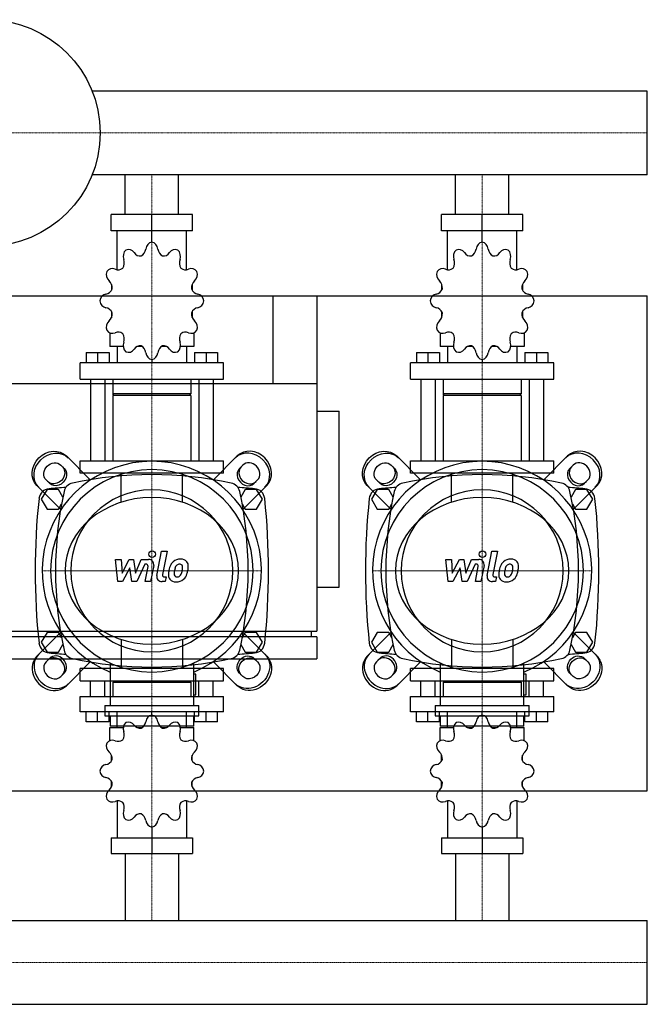
# Model space of a CAD drawing. Extents: x -20 to 900, y -419 to 476.
# Drawn here: x 330 to 900, y -419 to 476 of the extents above; entities that cross this region are included whole.
import ezdxf

# ---------------------------------------------------------------- set-up
doc = ezdxf.new("R2010")
doc.units = 0
doc.linetypes.add('DASHDOT', pattern=[1, 0.5, -0.25, 0, -0.25])
doc.layers.get('0').update_dxf_attribs({"color": 124})
doc.layers.add('CP_AXIS', color=143, linetype='DASHDOT', lineweight=18)
doc.layers.add('CP_DETAL', color=33, linetype='Continuous')

msp = doc.modelspace()

# ---------------------------------------------------------------- linework, layer by layer
for p, q in [((900, 411.05), (395.71, 411.05)), ((900, 334.95), (900, 411.05)), ((900, 334.95), (900, 411.05)), ((900, 411.05), (900, 411.05)), ((900, 334.95), (395.71, 334.95)), ((425.85, 299), (425.85, 334.95)), ((474.15, 299), (474.15, 334.95)), ((725.85, 299), (725.85, 334.95)), ((774.15, 299), (774.15, 334.95)), ((900, 334.95), (900, 334.95)), ((486.96, 299), (413.04, 299)), ((413.04, 284.17), (413.04, 299)), ((450, 273.78), (450, 299)), ((486.96, 284.17), (486.96, 299)), ((786.96, 299), (713.04, 299)), ((713.04, 284.17), (713.04, 299)), ((750, 273.78), (750, 299)), ((786.96, 284.17), (786.96, 299)), ((486.96, 284.17), (413.04, 284.17)), ((418.48, 248.74), (418.48, 284.17)), ((481.52, 248.74), (481.52, 284.17)), ((786.96, 284.17), (713.04, 284.17)), ((718.48, 248.74), (718.48, 284.17)), ((781.52, 248.74), (781.52, 284.17)), ((450, 273.78), (450, 276.75)), ((750, 273.78), (750, 276.75)), ((413.35, 235.37), (413.23, 235.21)), ((413.4, 235.21), (413.23, 235.21)), ((413.23, 235.21), (413.23, 230.02)), ((486.77, 235.21), (486.6, 235.21)), ((486.65, 235.37), (486.77, 235.21)), ((486.77, 235.21), (486.77, 230.02)), ((713.35, 235.37), (713.23, 235.21)), ((713.4, 235.21), (713.23, 235.21)), ((713.23, 235.21), (713.23, 230.02)), ((786.77, 235.21), (786.6, 235.21)), ((786.65, 235.37), (786.77, 235.21)), ((786.77, 235.21), (786.77, 230.02)), ((0, 225), (900, 225)), ((560, 225), (560, 145)), ((560, 225), (600, 225)), ((600, 225), (600, -80)), ((900, -225), (900, 225)), ((413.23, 210.73), (413.23, 205.1)), ((486.77, 210.73), (486.77, 205.1)), ((713.23, 210.73), (713.23, 205.1)), ((786.77, 210.73), (786.77, 205.1)), ((413.23, 205.54), (413.4, 205.54)), ((413.35, 205.38), (413.23, 205.54)), ((486.6, 205.54), (486.77, 205.54)), ((486.65, 205.38), (486.77, 205.54)), ((713.23, 205.54), (713.4, 205.54)), ((713.35, 205.38), (713.23, 205.54)), ((786.6, 205.54), (786.77, 205.54)), ((786.65, 205.38), (786.77, 205.54)), ((411.92, 191.37), (411.92, 178.84)), ((488.08, 191.37), (488.08, 178.84)), ((711.92, 191.37), (711.92, 178.84)), ((788.08, 191.37), (788.08, 178.84)), ((390.25, 173.5), (411.26, 173.5)), ((390.25, 173.5), (390.25, 164.01)), ((400.76, 173.5), (400.76, 164.01)), ((411.26, 173.5), (411.26, 164.01)), ((423.99, 178.84), (411.92, 178.84)), ((418.48, 178.84), (418.48, 164.01)), ((441.46, 178.84), (436.47, 178.84)), ((463.53, 178.84), (458.54, 178.84)), ((488.08, 178.84), (476.01, 178.84)), ((481.52, 178.84), (481.52, 164.01)), ((488.74, 173.5), (488.74, 164.01)), ((488.74, 173.5), (509.75, 173.5)), ((499.24, 173.5), (499.24, 164.01)), ((509.75, 173.5), (509.75, 164.01)), ((690.25, 173.5), (711.26, 173.5)), ((690.25, 173.5), (690.25, 164.01)), ((700.76, 173.5), (700.76, 164.01)), ((711.26, 173.5), (711.26, 164.01)), ((723.99, 178.84), (711.92, 178.84)), ((718.48, 178.84), (718.48, 164.01)), ((741.46, 178.84), (736.47, 178.84)), ((763.53, 178.84), (758.54, 178.84)), ((788.08, 178.84), (776.01, 178.84)), ((781.52, 178.84), (781.52, 164.01)), ((788.74, 173.5), (788.74, 164.01)), ((788.74, 173.5), (809.75, 173.5)), ((799.24, 173.5), (799.24, 164.01)), ((809.75, 173.5), (809.75, 164.01)), ((515, 164.01), (385, 164.01)), ((385, 149.17), (385, 164.01)), ((450, 166.97), (450, 164.01)), ((515, 149.17), (515, 164.01)), ((815, 164.01), (685, 164.01)), ((685, 149.17), (685, 164.01)), ((750, 166.97), (750, 164.01)), ((815, 149.17), (815, 164.01)), ((600, 145), (0, 145)), ((385, 149.17), (515, 149.17)), ((394.19, 149.17), (394.19, 75)), ((407.32, 149.17), (407.32, 75)), ((414.55, 149.17), (414.55, 135.82)), ((485.45, 149.17), (485.45, 135.82)), ((492.68, 149.17), (492.68, 75)), ((505.81, 149.17), (505.81, 75)), ((685, 149.17), (815, 149.17)), ((694.19, 149.17), (694.19, 75)), ((707.32, 149.17), (707.32, 75)), ((714.55, 149.17), (714.55, 135.82)), ((785.45, 149.17), (785.45, 135.82)), ((792.68, 149.17), (792.68, 75)), ((805.81, 149.17), (805.81, 75)), ((485.45, 135.82), (414.55, 135.82)), ((415.86, 134.34), (414.55, 135.82)), ((485.45, 134.34), (414.55, 134.34)), ((414.55, 134.34), (414.55, 75)), ((484.14, 134.34), (485.45, 135.82)), ((485.45, 134.34), (485.45, 75)), ((785.45, 135.82), (714.55, 135.82)), ((715.86, 134.34), (714.55, 135.82)), ((785.45, 134.34), (714.55, 134.34)), ((714.55, 134.34), (714.55, 75)), ((784.14, 134.34), (785.45, 135.82)), ((785.45, 134.34), (785.45, 75)), ((600, 120), (620, 120)), ((620, -40), (620, 120)), ((394.28, 57.54), (372.42, 79.41)), ((385, 75), (515, 75)), ((385, 63.89), (385, 75)), ((505.72, 57.54), (527.58, 79.41)), ((515, 63.89), (515, 75)), ((694.28, 57.54), (672.42, 79.41)), ((685, 75), (815, 75)), ((685, 63.89), (685, 75)), ((805.72, 57.54), (827.58, 79.41)), ((815, 63.89), (815, 75)), ((367.39, 71.03), (370.44, 67.97)), ((515, 63.89), (385, 63.89)), ((532.61, 71.03), (529.56, 67.97)), ((667.39, 71.03), (670.44, 67.97)), ((815, 63.89), (685, 63.89)), ((832.61, 71.03), (829.56, 67.97)), ((357.03, 54.56), (353.97, 57.61)), ((542.97, 54.56), (546.03, 57.61)), ((657.03, 54.56), (653.97, 57.61)), ((842.97, 54.56), (846.03, 57.61)), ((345.59, 52.58), (367.46, 30.72)), ((354.8, 49), (349.61, 40)), ((365.2, 49), (354.8, 49)), ((369.18, 42.1), (365.2, 49)), ((534.8, 49), (530.82, 42.1)), ((554.41, 52.58), (532.54, 30.72)), ((545.2, 49), (534.8, 49)), ((550.39, 40), (545.2, 49)), ((645.59, 52.58), (667.46, 30.72)), ((654.8, 49), (649.61, 40)), ((665.2, 49), (654.8, 49)), ((669.18, 42.1), (665.2, 49)), ((834.8, 49), (830.82, 42.1)), ((854.41, 52.58), (832.54, 30.72)), ((845.2, 49), (834.8, 49)), ((850.39, 40), (845.2, 49)), ((349.61, 40), (354.8, 31)), ((365.2, 31), (367.98, 35.82)), ((532.02, 35.82), (534.8, 31)), ((545.2, 31), (550.39, 40)), ((649.61, 40), (654.8, 31)), ((665.2, 31), (667.98, 35.82)), ((832.02, 35.82), (834.8, 31)), ((845.2, 31), (850.39, 40)), ((354.8, 31), (365.2, 31)), ((534.8, 31), (545.2, 31)), ((654.8, 31), (665.2, 31)), ((834.8, 31), (845.2, 31)), ((600, -40), (620, -40)), ((0, -80), (600, -80)), ((595, -85), (595, -80)), ((600, -85), (0, -85)), ((345.59, -102.58), (367.46, -80.72)), ((354.8, -81), (349.61, -90)), ((365.2, -81), (354.8, -81)), ((367.98, -85.82), (365.2, -81)), ((534.8, -81), (532.02, -85.82)), ((554.41, -102.58), (532.54, -80.72)), ((545.2, -81), (534.8, -81)), ((550.39, -90), (545.2, -81)), ((600, -85), (600, -105)), ((645.59, -102.58), (667.46, -80.72)), ((654.8, -81), (649.61, -90)), ((665.2, -81), (654.8, -81)), ((667.98, -85.82), (665.2, -81)), ((834.8, -81), (832.02, -85.82)), ((854.41, -102.58), (832.54, -80.72)), ((845.2, -81), (834.8, -81)), ((850.39, -90), (845.2, -81)), ((349.61, -90), (354.8, -99)), ((365.2, -99), (369.18, -92.1)), ((530.82, -92.1), (534.8, -99)), ((545.2, -99), (550.39, -90)), ((649.61, -90), (654.8, -99)), ((665.2, -99), (669.18, -92.1)), ((830.82, -92.1), (834.8, -99)), ((845.2, -99), (850.39, -90)), ((0, -105), (600, -105)), ((357.03, -104.56), (353.97, -107.61)), ((354.8, -99), (365.2, -99)), ((534.8, -99), (545.2, -99)), ((542.97, -104.56), (546.03, -107.61)), ((657.03, -104.56), (653.97, -107.61)), ((654.8, -99), (665.2, -99)), ((834.8, -99), (845.2, -99)), ((842.97, -104.56), (846.03, -107.61)), ((394.28, -107.54), (372.42, -129.41)), ((515, -113.89), (385, -113.89)), ((385, -125), (385, -113.89)), ((412.01, -108.79), (412.01, -147.35)), ((487.99, -147.35), (487.99, -108.79)), ((505.72, -107.54), (527.58, -129.41)), ((515, -125), (515, -113.89)), ((694.28, -107.54), (672.42, -129.41)), ((815, -113.89), (685, -113.89)), ((685, -125), (685, -113.89)), ((712.01, -108.79), (712.01, -147.35)), ((787.99, -147.35), (787.99, -108.79)), ((805.72, -107.54), (827.58, -129.41)), ((815, -125), (815, -113.89)), ((367.39, -121.03), (370.44, -117.97)), ((385, -125), (515, -125)), ((394.19, -139.14), (394.19, -125)), ((407.32, -139.14), (407.32, -125)), ((415.86, -125), (414.55, -126.41)), ((415.86, -125), (484.14, -125)), ((484.14, -125), (485.45, -126.41)), ((489.88, -118.9), (487.99, -118.9)), ((489.88, -137.87), (489.88, -118.9)), ((492.68, -139.14), (492.68, -125)), ((505.81, -139.14), (505.81, -125)), ((532.61, -121.03), (529.56, -117.97)), ((667.39, -121.03), (670.44, -117.97)), ((685, -125), (815, -125)), ((694.19, -139.14), (694.19, -125)), ((707.32, -139.14), (707.32, -125)), ((715.86, -125), (714.55, -126.41)), ((715.86, -125), (784.14, -125)), ((784.14, -125), (785.45, -126.41)), ((789.88, -118.9), (787.99, -118.9)), ((789.88, -137.87), (789.88, -118.9)), ((792.68, -139.14), (792.68, -125)), ((805.81, -139.14), (805.81, -125)), ((832.61, -121.03), (829.56, -117.97)), ((485.45, -126.41), (414.55, -126.41)), ((414.55, -126.41), (414.55, -139.14)), ((485.45, -126.41), (485.45, -139.14)), ((785.45, -126.41), (714.55, -126.41)), ((714.55, -126.41), (714.55, -139.14)), ((785.45, -126.41), (785.45, -139.14)), ((385, -139.14), (515, -139.14)), ((385, -153.29), (385, -139.14)), ((487.99, -137.87), (489.88, -137.87)), ((515, -153.29), (515, -139.14)), ((685, -139.14), (815, -139.14)), ((685, -153.29), (685, -139.14)), ((787.99, -137.87), (789.88, -137.87)), ((815, -153.29), (815, -139.14)), ((407.27, -147.35), (492.73, -147.35)), ((407.27, -147.35), (407.27, -156.84)), ((492.73, -156.84), (492.73, -147.35)), ((707.27, -147.35), (792.73, -147.35)), ((707.27, -147.35), (707.27, -156.84)), ((792.73, -156.84), (792.73, -147.35)), ((515, -153.29), (385, -153.29)), ((390.25, -162.34), (390.25, -153.29)), ((400.76, -162.34), (400.76, -153.29)), ((407.27, -156.84), (492.73, -156.84)), ((411.26, -162.34), (411.26, -153.29)), ((412.01, -156.84), (412.01, -166.32)), ((418.48, -167.43), (418.48, -153.29)), ((450, -156.12), (450, -153.29)), ((481.52, -167.43), (481.52, -153.29)), ((487.99, -166.32), (487.99, -156.84)), ((488.74, -162.34), (488.74, -153.29)), ((499.24, -162.34), (499.24, -153.29)), ((509.75, -162.34), (509.75, -153.29)), ((815, -153.29), (685, -153.29)), ((690.25, -162.34), (690.25, -153.29)), ((700.76, -162.34), (700.76, -153.29)), ((707.27, -156.84), (792.73, -156.84)), ((711.26, -162.34), (711.26, -153.29)), ((712.01, -156.84), (712.01, -166.32)), ((718.48, -167.43), (718.48, -153.29)), ((750, -156.12), (750, -153.29)), ((781.52, -167.43), (781.52, -153.29)), ((787.99, -166.32), (787.99, -156.84)), ((788.74, -162.34), (788.74, -153.29)), ((799.24, -162.34), (799.24, -153.29)), ((809.75, -162.34), (809.75, -153.29)), ((411.26, -162.34), (390.25, -162.34)), ((411.92, -167.43), (423.99, -167.43)), ((411.92, -179.38), (411.92, -167.43)), ((487.99, -166.32), (412.01, -166.32)), ((436.47, -167.43), (441.46, -167.43)), ((458.54, -167.43), (463.53, -167.43)), ((476.01, -167.43), (488.08, -167.43)), ((488.08, -179.38), (488.08, -167.43)), ((509.75, -162.34), (488.74, -162.34)), ((711.26, -162.34), (690.25, -162.34)), ((711.92, -167.43), (723.99, -167.43)), ((711.92, -179.38), (711.92, -167.43)), ((787.99, -166.32), (712.01, -166.32)), ((736.47, -167.43), (741.46, -167.43)), ((758.54, -167.43), (763.53, -167.43)), ((776.01, -167.43), (788.08, -167.43)), ((788.08, -179.38), (788.08, -167.43)), ((809.75, -162.34), (788.74, -162.34)), ((413.23, -197.84), (413.23, -192.46)), ((486.77, -197.84), (486.77, -192.46)), ((713.23, -197.84), (713.23, -192.46)), ((786.77, -197.84), (786.77, -192.46)), ((413.23, -221.18), (413.23, -216.23)), ((413.23, -221.18), (413.4, -221.18)), ((413.35, -221.33), (413.23, -221.18)), ((486.6, -221.18), (486.77, -221.18)), ((486.65, -221.33), (486.77, -221.18)), ((486.77, -221.18), (486.77, -216.23)), ((713.23, -221.18), (713.23, -216.23)), ((713.23, -221.18), (713.4, -221.18)), ((713.35, -221.33), (713.23, -221.18)), ((786.6, -221.18), (786.77, -221.18)), ((786.65, -221.33), (786.77, -221.18)), ((786.77, -221.18), (786.77, -216.23)), ((0, -225), (900, -225)), ((418.48, -234.08), (418.48, -267.86)), ((481.52, -234.08), (481.52, -267.86)), ((718.48, -234.08), (718.48, -267.86)), ((781.52, -234.08), (781.52, -267.86)), ((450, -257.95), (450, -282)), ((750, -257.95), (750, -282)), ((413.04, -267.86), (413.04, -282)), ((413.04, -267.86), (486.96, -267.86)), ((486.96, -267.86), (486.96, -282)), ((713.04, -267.86), (713.04, -282)), ((713.04, -267.86), (786.96, -267.86)), ((786.96, -267.86), (786.96, -282)), ((413.04, -282), (486.96, -282)), ((425.85, -282), (425.85, -342.95)), ((474.15, -282), (474.15, -342.95)), ((713.04, -282), (786.96, -282)), ((725.85, -282), (725.85, -342.95)), ((774.15, -282), (774.15, -342.95)), ((0, -342.95), (900, -342.95)), ((900, -419.05), (900, -342.95)), ((900, -419.05), (900, -342.95)), ((900, -342.95), (900, -342.95)), ((0, -419.05), (900, -419.05)), ((900, -419.05), (900, -419.05))]:
    msp.add_line(p, q)
at = {"extrusion": (0, 0, -1)}
for p, q in [((422.16, 37.37), (422.16, 63.89)), ((477.84, 37.37), (477.84, 63.89)), ((722.16, 37.37), (722.16, 63.89)), ((777.84, 37.37), (777.84, 63.89)), ((422.16, -87.37), (422.16, -113.89)), ((477.84, -87.37), (477.84, -113.89)), ((722.16, -87.37), (722.16, -113.89)), ((777.84, -87.37), (777.84, -113.89))]:
    msp.add_line(p, q, dxfattribs=at)
msp.add_circle((300, 373), 103)
for centre, radius, start, end in [((380, 45), 10, 102.23457, 167.76543), ((450, -277.81), 340.31, 77.76543, 102.23457), ((520, 45), 10, 12.23457, 77.76543), ((680, 45), 10, 102.23457, 167.76543), ((750, -277.81), 340.31, 77.76543, 102.23457), ((820, 45), 10, 12.23457, 77.76543), ((357.44, 39.66), 10, 94.75692, 173.90284), ((450, -1072.6), 1126.1, 93.97964, 94.75692), ((702.81, -25), 340.31, 167.76543, 192.23457), ((450, -1072.6), 1126.1, 85.24308, 86.02036), ((197.19, -25), 340.31, 347.76543, 12.23457), ((542.56, 39.66), 10, 6.09716, 85.24308), ((657.44, 39.66), 10, 94.75692, 173.90284), ((750, -1072.6), 1126.1, 93.97964, 94.75692), ((1002.81, -25), 340.31, 167.76543, 192.23457), ((750, -1072.6), 1126.1, 85.24308, 86.02036), ((497.19, -25), 340.31, 347.76543, 12.23457), ((842.56, 39.66), 10, 6.09716, 85.24308), ((962.73, -25), 618.72, 173.90284, 186.09716), ((-62.73, -25), 618.72, 353.90284, 6.09716), ((1262.72, -25), 618.72, 173.90284, 186.09716), ((237.27, -25), 618.72, 353.90284, 6.09716), ((357.44, -89.66), 10, 186.09716, 265.24308), ((380, -95), 10, 192.23457, 257.76543), ((520, -95), 10, 282.23457, 347.76543), ((542.56, -89.66), 10, 274.75692, 353.90284), ((657.44, -89.66), 10, 186.09716, 265.24308), ((680, -95), 10, 192.23457, 257.76543), ((820, -95), 10, 282.23457, 347.76543), ((842.56, -89.66), 10, 274.75692, 353.90284), ((450, 1022.6), 1126.1, 265.24308, 266.02036), ((450, 227.81), 340.31, 257.76543, 282.23457), ((450, 1022.6), 1126.1, 273.97964, 274.75692), ((750, 1022.6), 1126.1, 265.24308, 266.02036), ((750, 227.81), 340.31, 257.76543, 282.23457), ((750, 1022.6), 1126.1, 273.97964, 274.75692)]:
    msp.add_arc(centre, radius, start, end)
for centre, major_axis, ratio, start_param, end_param in [((451.02, 266.45), (0, 7.42), 0.885191, 0.156379, 1.437356), ((448.98, 266.45), (0, 7.42), 0.885191, -1.437356, -0.156379), ((751.02, 266.45), (0, 7.42), 0.885191, 0.156379, 1.437356), ((748.98, 266.45), (0, 7.42), 0.885191, -1.437356, -0.156379), ((430.49, 260.86), (0, 7.42), 0.885191, 0.679978, 1.960955), ((428.72, 259.7), (0, 7.42), 0.885191, -0.913757, 0.36722), ((439.46, 269.06), (0, 7.91), 0.885191, 2.227836, 3.263568), ((437.58, 268.49), (0, 7.91), 0.885191, 3.543217, 4.578949), ((462.42, 268.49), (0, 7.91), 0.885191, 1.704237, 2.739969), ((460.54, 269.06), (0, 7.91), 0.885191, 3.019618, 4.05535), ((471.28, 259.7), (0, 7.42), 0.885191, -0.36722, 0.913757), ((469.51, 260.86), (0, 7.42), 0.885191, 4.322231, 5.603208), ((730.49, 260.86), (0, 7.42), 0.885191, 0.679978, 1.960955), ((728.72, 259.7), (0, 7.42), 0.885191, -0.913757, 0.36722), ((739.46, 269.06), (0, 7.91), 0.885191, 2.227836, 3.263568), ((737.58, 268.49), (0, 7.91), 0.885191, 3.543217, 4.578949), ((762.42, 268.49), (0, 7.91), 0.885191, 1.704237, 2.739969), ((760.54, 269.06), (0, 7.91), 0.885191, 3.019618, 4.05535), ((771.28, 259.7), (0, 7.42), 0.885191, -0.36722, 0.913757), ((769.51, 260.86), (0, 7.42), 0.885191, 4.322231, 5.603208), ((417.95, 255.03), (0, 7.91), 0.885191, 4.066815, 5.102547), ((482.05, 255.03), (0, 7.91), 0.885191, 1.180638, 2.21637), ((717.95, 255.03), (0, 7.91), 0.885191, 4.066815, 5.102547), ((782.05, 255.03), (0, 7.91), 0.885191, 1.180638, 2.21637), ((415.19, 244.42), (0, 7.42), 0.885191, 1.203577, 2.484554), ((414.17, 242.42), (0, 7.42), 0.885191, -0.390158, 0.890819), ((419.33, 256.59), (0, 7.91), 0.885191, 2.751434, 3.787166), ((480.67, 256.59), (0, 7.91), 0.885191, 2.496019, 3.531751), ((485.83, 242.42), (0, 7.42), 0.885191, -0.890819, 0.390158), ((484.81, 244.42), (0, 7.42), 0.885191, 3.798632, 5.079609), ((715.19, 244.42), (0, 7.42), 0.885191, 1.203577, 2.484554), ((714.17, 242.42), (0, 7.42), 0.885191, -0.390158, 0.890819), ((719.33, 256.59), (0, 7.91), 0.885191, 2.751434, 3.787166), ((780.67, 256.59), (0, 7.91), 0.885191, 2.496019, 3.531751), ((785.83, 242.42), (0, 7.42), 0.885191, -0.890819, 0.390158), ((784.81, 244.42), (0, 7.42), 0.885191, 3.798632, 5.079609), ((406.9, 232.28), (0, 7.91), 0.885191, 4.590414, 5.626146), ((493.1, 232.28), (0, 7.91), 0.885191, 0.657039, 1.692771), ((706.9, 232.28), (0, 7.91), 0.885191, 4.590414, 5.626146), ((793.1, 232.28), (0, 7.91), 0.885191, 0.657039, 1.692771), ((409.21, 219.22), (0, 7.42), 0.885191, 0.133441, 1.414417), ((407.41, 234.41), (0, 7.91), 0.885191, 3.275033, 4.310765), ((492.59, 234.41), (0, 7.91), 0.885191, 1.97242, 3.008152), ((490.79, 219.22), (0, 7.42), 0.885191, -1.414417, -0.13344), ((709.21, 219.22), (0, 7.42), 0.885191, 0.133441, 1.414417), ((707.41, 234.41), (0, 7.91), 0.885191, 3.275033, 4.310765), ((792.59, 234.41), (0, 7.91), 0.885191, 1.97242, 3.008152), ((790.79, 219.22), (0, 7.42), 0.885191, -1.414417, -0.13344), ((409.21, 221.53), (0, 7.42), 0.885191, 1.727175, 3.008152), ((490.79, 221.53), (0, 7.42), 0.885191, 3.275033, 4.55601), ((709.21, 221.53), (0, 7.42), 0.885191, 1.727175, 3.008152), ((790.79, 221.53), (0, 7.42), 0.885191, 3.275033, 4.55601), ((407.41, 206.34), (0, 7.91), 0.885191, -1.169172, -0.13344), ((406.9, 208.47), (0, 7.91), 0.885191, 3.798632, 4.834364), ((493.1, 208.47), (0, 7.91), 0.885191, 1.448822, 2.484553), ((492.59, 206.34), (0, 7.91), 0.885191, 0.13344, 1.169172), ((707.41, 206.34), (0, 7.91), 0.885191, -1.169172, -0.13344), ((706.9, 208.47), (0, 7.91), 0.885191, 3.798632, 4.834364), ((793.1, 208.47), (0, 7.91), 0.885191, 1.448822, 2.484553), ((792.59, 206.34), (0, 7.91), 0.885191, 0.13344, 1.169172), ((415.19, 196.34), (0, 7.42), 0.885191, 0.657039, 1.938016), ((484.81, 196.34), (0, 7.42), 0.885191, 4.345169, 5.626146), ((715.19, 196.34), (0, 7.42), 0.885191, 0.657039, 1.938016), ((784.81, 196.34), (0, 7.42), 0.885191, 4.345169, 5.626146), ((414.17, 198.34), (0, 7.42), 0.885191, 2.250774, 3.531751), ((419.33, 184.17), (0, 7.91), 0.885191, -0.645574, 0.390158), ((417.95, 185.72), (0, 7.91), 0.885191, 4.322231, 5.357963), ((482.05, 185.72), (0, 7.91), 0.885191, 0.925223, 1.960955), ((480.67, 184.17), (0, 7.91), 0.885191, -0.390158, 0.645574), ((485.83, 198.34), (0, 7.42), 0.885191, 2.751434, 4.032411), ((714.17, 198.34), (0, 7.42), 0.885191, 2.250774, 3.531751), ((719.33, 184.17), (0, 7.91), 0.885191, -0.645574, 0.390158), ((717.95, 185.72), (0, 7.91), 0.885191, 4.322231, 5.357963), ((782.05, 185.72), (0, 7.91), 0.885191, 0.925223, 1.960955), ((780.67, 184.17), (0, 7.91), 0.885191, -0.390158, 0.645574), ((785.83, 198.34), (0, 7.42), 0.885191, 2.751434, 4.032411), ((430.49, 179.9), (0, 7.42), 0.885191, 1.180638, 2.461615), ((439.46, 171.69), (0, 7.91), 0.885191, -0.121975, 0.913757), ((437.58, 172.26), (0, 7.91), 0.885191, -1.437356, -0.401624), ((462.42, 172.26), (0, 7.91), 0.885191, 0.401624, 1.437356), ((460.54, 171.69), (0, 7.91), 0.885191, -0.913757, 0.121975), ((469.51, 179.9), (0, 7.42), 0.885191, 3.82157, 5.102547), ((730.49, 179.9), (0, 7.42), 0.885191, 1.180638, 2.461615), ((739.46, 171.69), (0, 7.91), 0.885191, -0.121975, 0.913757), ((737.58, 172.26), (0, 7.91), 0.885191, -1.437356, -0.401624), ((762.42, 172.26), (0, 7.91), 0.885191, 0.401624, 1.437356), ((760.54, 171.69), (0, 7.91), 0.885191, -0.913757, 0.121975), ((769.51, 179.9), (0, 7.42), 0.885191, 3.82157, 5.102547), ((428.72, 181.05), (0, 7.42), 0.885191, 2.774373, 4.05535), ((451.02, 174.3), (0, 7.42), 0.885191, 1.704237, 2.985214), ((448.98, 174.3), (0, 7.42), 0.885191, 3.297972, 4.578949), ((471.28, 181.05), (0, 7.42), 0.885191, 2.227836, 3.508812), ((728.72, 181.05), (0, 7.42), 0.885191, 2.774373, 4.05535), ((751.02, 174.3), (0, 7.42), 0.885191, 1.704237, 2.985214), ((748.98, 174.3), (0, 7.42), 0.885191, 3.297972, 4.578949), ((771.28, 181.05), (0, 7.42), 0.885191, 2.227836, 3.508812), ((539.32, 64.32), (-13.41, 13.41), 0.866025, 3.141593, 6.283185), ((541, 66), (-13.41, 13.41), 0.866025, 3.141593, 6.283185), ((839.32, 64.32), (-13.41, 13.41), 0.866025, 3.141593, 6.283185), ((841, 66), (-13.41, 13.41), 0.866025, 3.141593, 6.283185), ((450, -25), (70.42, 70.42), 1, 4.318332, 9.818835), ((539.32, 64.32), (-6.71, 6.71), 0.866025, 3.141593, 6.283185), ((750, -25), (70.42, 70.42), 1, 4.318332, 9.818835), ((839.32, 64.32), (-6.71, 6.71), 0.866025, 3.141593, 6.283185), ((450, -25), (-65.05, 65.05), 1, 3.926991, 10.210176), ((536.26, 61.26), (-6.71, 6.71), 0.866025, 0, 3.141593), ((537.94, 62.94), (-6.71, 6.71), 0.866025, 0, 3.141593), ((750, -25), (65.05, 65.05), 1, 5.497787, 11.780972), ((836.26, 61.26), (-6.71, 6.71), 0.866025, 0, 3.141593), ((837.94, 62.94), (-6.71, 6.71), 0.866025, 0, 3.141593), ((450, -25), (-52.04, 52.04), 1, 3.926991, 10.210176), ((750, -25), (52.04, 52.04), 1, 5.497787, 11.780972), ((450, -25), (-78.79, 0), 0.846154, 3.141593, 9.424778), ((750, -25), (-78.79, 0), 0.846154, 3.141593, 9.424778), ((359, -116), (-13.41, 13.41), 0.866025, 0, 3.141593), ((360.68, -114.32), (-13.41, 13.41), 0.866025, 0, 3.141593), ((362.06, -112.94), (-6.71, 6.71), 0.866025, 3.141593, 6.283185), ((363.74, -111.26), (-6.71, 6.71), 0.866025, 3.141593, 6.283185), ((659, -116), (-13.41, 13.41), 0.866025, 0, 3.141593), ((660.68, -114.32), (-13.41, 13.41), 0.866025, 0, 3.141593), ((662.06, -112.94), (-6.71, 6.71), 0.866025, 3.141593, 6.283185), ((663.74, -111.26), (-6.71, 6.71), 0.866025, 3.141593, 6.283185), ((360.68, -114.32), (-6.71, 6.71), 0.866025, 0, 3.141593), ((660.68, -114.32), (-6.71, 6.71), 0.866025, 0, 3.141593), ((451.02, -163.1), (0, 7.07), 0.928392, 0.156379, 1.437356), ((448.98, -163.1), (0, 7.07), 0.928392, -1.437356, -0.156379), ((751.02, -163.1), (0, 7.07), 0.928392, 0.156379, 1.437356), ((748.98, -163.1), (0, 7.07), 0.928392, -1.437356, -0.156379), ((430.49, -168.44), (0, 7.07), 0.928392, 0.679978, 1.960955), ((428.72, -169.54), (0, 7.07), 0.928392, -0.913757, 0.36722), ((439.46, -160.61), (0, 7.54), 0.928392, 2.227836, 3.263568), ((437.58, -161.16), (0, 7.54), 0.928392, 3.543217, 4.578949), ((462.42, -161.16), (0, 7.54), 0.928392, 1.704237, 2.739969), ((460.54, -160.61), (0, 7.54), 0.928392, 3.019618, 4.05535), ((471.28, -169.54), (0, 7.07), 0.928392, -0.36722, 0.913757), ((469.51, -168.44), (0, 7.07), 0.928392, 4.322231, 5.603208), ((730.49, -168.44), (0, 7.07), 0.928392, 0.679978, 1.960955), ((728.72, -169.54), (0, 7.07), 0.928392, -0.913757, 0.36722), ((739.46, -160.61), (0, 7.54), 0.928392, 2.227836, 3.263568), ((737.58, -161.16), (0, 7.54), 0.928392, 3.543217, 4.578949), ((762.42, -161.16), (0, 7.54), 0.928392, 1.704237, 2.739969), ((760.54, -160.61), (0, 7.54), 0.928392, 3.019618, 4.05535), ((771.28, -169.54), (0, 7.07), 0.928392, -0.36722, 0.913757), ((769.51, -168.44), (0, 7.07), 0.928392, 4.322231, 5.603208), ((414.17, -186.02), (0, 7.07), 0.928392, -0.390158, 0.890819), ((419.33, -172.51), (0, 7.54), 0.928392, 2.751434, 3.787166), ((417.95, -174), (0, 7.54), 0.928392, 4.066815, 5.102547), ((482.05, -174), (0, 7.54), 0.928392, 1.180638, 2.21637), ((480.67, -172.51), (0, 7.54), 0.928392, 2.496019, 3.531751), ((485.83, -186.02), (0, 7.07), 0.928392, -0.890819, 0.390158), ((714.17, -186.02), (0, 7.07), 0.928392, -0.390158, 0.890819), ((719.33, -172.51), (0, 7.54), 0.928392, 2.751434, 3.787166), ((717.95, -174), (0, 7.54), 0.928392, 4.066815, 5.102547), ((782.05, -174), (0, 7.54), 0.928392, 1.180638, 2.21637), ((780.67, -172.51), (0, 7.54), 0.928392, 2.496019, 3.531751), ((785.83, -186.02), (0, 7.07), 0.928392, -0.890819, 0.390158), ((415.19, -184.12), (0, 7.07), 0.928392, 1.203577, 2.484554), ((484.81, -184.12), (0, 7.07), 0.928392, 3.798632, 5.079609), ((715.19, -184.12), (0, 7.07), 0.928392, 1.203577, 2.484554), ((784.81, -184.12), (0, 7.07), 0.928392, 3.798632, 5.079609), ((407.41, -193.66), (0, 7.54), 0.928392, 3.275033, 4.310765), ((406.9, -195.69), (0, 7.54), 0.928392, 4.590414, 5.626146), ((493.1, -195.69), (0, 7.54), 0.928392, 0.657039, 1.692771), ((492.59, -193.66), (0, 7.54), 0.928392, 1.97242, 3.008152), ((707.41, -193.66), (0, 7.54), 0.928392, 3.275033, 4.310765), ((706.9, -195.69), (0, 7.54), 0.928392, 4.590414, 5.626146), ((793.1, -195.69), (0, 7.54), 0.928392, 0.657039, 1.692771), ((792.59, -193.66), (0, 7.54), 0.928392, 1.97242, 3.008152), ((409.21, -208.14), (0, 7.07), 0.928392, 0.133441, 1.414417), ((490.79, -208.14), (0, 7.07), 0.928392, -1.414417, -0.13344), ((709.21, -208.14), (0, 7.07), 0.928392, 0.133441, 1.414417), ((790.79, -208.14), (0, 7.07), 0.928392, -1.414417, -0.13344), ((409.21, -205.93), (0, 7.07), 0.928392, 1.727175, 3.008152), ((407.41, -220.42), (0, 7.54), 0.928392, -1.169172, -0.13344), ((492.59, -220.42), (0, 7.54), 0.928392, 0.13344, 1.169172), ((490.79, -205.93), (0, 7.07), 0.928392, 3.275033, 4.55601), ((709.21, -205.93), (0, 7.07), 0.928392, 1.727175, 3.008152), ((707.41, -220.42), (0, 7.54), 0.928392, -1.169172, -0.13344), ((792.59, -220.42), (0, 7.54), 0.928392, 0.13344, 1.169172), ((790.79, -205.93), (0, 7.07), 0.928392, 3.275033, 4.55601), ((406.9, -218.39), (0, 7.54), 0.928392, 3.798632, 4.834364), ((493.1, -218.39), (0, 7.54), 0.928392, 1.448822, 2.484553), ((706.9, -218.39), (0, 7.54), 0.928392, 3.798632, 4.834364), ((793.1, -218.39), (0, 7.54), 0.928392, 1.448822, 2.484553), ((415.19, -229.96), (0, 7.07), 0.928392, 0.657039, 1.938016), ((414.17, -228.05), (0, 7.07), 0.928392, 2.250774, 3.531751), ((485.83, -228.05), (0, 7.07), 0.928392, 2.751434, 4.032411), ((484.81, -229.96), (0, 7.07), 0.928392, 4.345169, 5.626146), ((715.19, -229.96), (0, 7.07), 0.928392, 0.657039, 1.938016), ((714.17, -228.05), (0, 7.07), 0.928392, 2.250774, 3.531751), ((785.83, -228.05), (0, 7.07), 0.928392, 2.751434, 4.032411), ((784.81, -229.96), (0, 7.07), 0.928392, 4.345169, 5.626146), ((419.33, -241.56), (0, 7.54), 0.928392, -0.645574, 0.390158), ((417.95, -240.08), (0, 7.54), 0.928392, 4.322231, 5.357963), ((482.05, -240.08), (0, 7.54), 0.928392, 0.925223, 1.960955), ((480.67, -241.56), (0, 7.54), 0.928392, -0.390158, 0.645574), ((719.33, -241.56), (0, 7.54), 0.928392, -0.645574, 0.390158), ((717.95, -240.08), (0, 7.54), 0.928392, 4.322231, 5.357963), ((782.05, -240.08), (0, 7.54), 0.928392, 0.925223, 1.960955), ((780.67, -241.56), (0, 7.54), 0.928392, -0.390158, 0.645574), ((430.49, -245.63), (0, 7.07), 0.928392, 1.180638, 2.461615), ((428.72, -244.53), (0, 7.07), 0.928392, 2.774373, 4.05535), ((439.46, -253.46), (0, 7.54), 0.928392, -0.121975, 0.913757), ((437.58, -252.91), (0, 7.54), 0.928392, -1.437356, -0.401624), ((462.42, -252.91), (0, 7.54), 0.928392, 0.401624, 1.437356), ((460.54, -253.46), (0, 7.54), 0.928392, -0.913757, 0.121975), ((471.28, -244.53), (0, 7.07), 0.928392, 2.227836, 3.508812), ((469.51, -245.63), (0, 7.07), 0.928392, 3.82157, 5.102547), ((730.49, -245.63), (0, 7.07), 0.928392, 1.180638, 2.461615), ((728.72, -244.53), (0, 7.07), 0.928392, 2.774373, 4.05535), ((739.46, -253.46), (0, 7.54), 0.928392, -0.121975, 0.913757), ((737.58, -252.91), (0, 7.54), 0.928392, -1.437356, -0.401624), ((762.42, -252.91), (0, 7.54), 0.928392, 0.401624, 1.437356), ((760.54, -253.46), (0, 7.54), 0.928392, -0.913757, 0.121975), ((771.28, -244.53), (0, 7.07), 0.928392, 2.227836, 3.508812), ((769.51, -245.63), (0, 7.07), 0.928392, 3.82157, 5.102547), ((451.02, -250.97), (0, 7.07), 0.928392, 1.704237, 2.985214), ((448.98, -250.97), (0, 7.07), 0.928392, 3.297972, 4.578949), ((751.02, -250.97), (0, 7.07), 0.928392, 1.704237, 2.985214), ((748.98, -250.97), (0, 7.07), 0.928392, 3.297972, 4.578949)]:
    msp.add_ellipse(centre, major_axis=major_axis, ratio=ratio, start_param=start_param, end_param=end_param)
for centre, major_axis, start_param, end_param in [((359, 66), (13.41, 13.41), 3.141593, 6.283185), ((360.68, 64.32), (13.41, 13.41), 3.141593, 6.283185), ((659, 66), (13.41, 13.41), 3.141593, 6.283185), ((660.68, 64.32), (13.41, 13.41), 3.141593, 6.283185), ((360.68, 64.32), (6.71, 6.71), 3.141593, 6.283185), ((660.68, 64.32), (6.71, 6.71), 3.141593, 6.283185), ((362.06, 62.94), (6.71, 6.71), 0, 3.141593), ((363.74, 61.26), (6.71, 6.71), 0, 3.141593), ((662.06, 62.94), (6.71, 6.71), 0, 3.141593), ((663.74, 61.26), (6.71, 6.71), 0, 3.141593), ((539.32, -114.32), (13.41, 13.41), 0, 3.141593), ((536.26, -111.26), (6.71, 6.71), 3.141593, 6.283185), ((541, -116), (13.41, 13.41), 0, 3.141593), ((537.94, -112.94), (6.71, 6.71), 3.141593, 6.283185), ((839.32, -114.32), (13.41, 13.41), 0, 3.141593), ((836.26, -111.26), (6.71, 6.71), 3.141593, 6.283185), ((841, -116), (13.41, 13.41), 0, 3.141593), ((837.94, -112.94), (6.71, 6.71), 3.141593, 6.283185), ((539.32, -114.32), (6.71, 6.71), 0, 3.141593), ((839.32, -114.32), (6.71, 6.71), 0, 3.141593)]:
    msp.add_ellipse(centre, major_axis=major_axis, ratio=0.866025, start_param=start_param, end_param=end_param, dxfattribs=at)
at = {"layer": 'CP_AXIS'}
for p, q in [((900, 373), (0, 373)), ((450, 334.95), (450, 299)), ((750, 334.95), (750, 299)), ((450, 299), (450, 75)), ((750, 299), (750, 75)), ((450, 75), (450, -125)), ((750, 75), (750, -125)), ((549.59, -25), (350.41, -25)), ((358.47, -25), (541.53, -25)), ((849.59, -25), (650.41, -25)), ((658.47, -25), (841.53, -25)), ((450, -282), (450, -125)), ((750, -282), (750, -125)), ((450, -342.95), (450, -282)), ((750, -342.95), (750, -282)), ((0, -381), (900, -381))]:
    msp.add_line(p, q, dxfattribs=at)
at = {"layer": 'CP_DETAL'}
for p, q in [((454.55, -29.12), (458.82, -7.16)), ((458.82, -7.16), (463.87, -7.16)), ((463.87, -7.16), (459.74, -28.42)), ((754.55, -29.12), (758.82, -7.16)), ((758.82, -7.16), (763.87, -7.16)), ((763.87, -7.16), (759.74, -28.42)), ((416.87, -14.59), (422.08, -14.59)), ((419, -34.84), (416.87, -14.59)), ((422.08, -14.59), (422.92, -27.1)), ((422.92, -27.1), (429.47, -14.59)), ((429.47, -14.59), (433.41, -14.59)), ((433.41, -14.59), (435.14, -27.1)), ((435.14, -27.1), (440.2, -14.59)), ((440.2, -14.59), (446.99, -14.57)), ((716.87, -14.59), (722.08, -14.59)), ((719, -34.84), (716.87, -14.59)), ((722.08, -14.59), (722.92, -27.1)), ((722.92, -27.1), (729.47, -14.59)), ((729.47, -14.59), (733.41, -14.59)), ((733.41, -14.59), (735.14, -27.1)), ((735.14, -27.1), (740.2, -14.59)), ((740.2, -14.59), (746.99, -14.57)), ((430.12, -22.13), (423.42, -34.84)), ((431.89, -34.84), (430.12, -22.13)), ((443.58, -18.86), (436.3, -34.84)), ((444.76, -18.86), (443.58, -18.86)), ((443.86, -34.85), (446.53, -21)), ((451.71, -20.28), (448.91, -34.85)), ((730.12, -22.13), (723.42, -34.84)), ((731.89, -34.84), (730.12, -22.13)), ((743.58, -18.86), (736.3, -34.84)), ((744.76, -18.86), (743.58, -18.86)), ((743.86, -34.85), (746.53, -21)), ((751.71, -20.28), (748.91, -34.85)), ((423.42, -34.84), (419, -34.84)), ((436.3, -34.84), (431.89, -34.84)), ((448.91, -34.85), (443.86, -34.85)), ((462.22, -34.84), (459.26, -34.84)), ((461.51, -30.56), (463.05, -30.56)), ((463.05, -30.56), (462.22, -34.84)), ((723.42, -34.84), (719, -34.84)), ((736.3, -34.84), (731.89, -34.84)), ((748.91, -34.85), (743.86, -34.85)), ((762.22, -34.84), (759.26, -34.84)), ((761.51, -30.56), (763.05, -30.56)), ((763.05, -30.56), (762.22, -34.84))]:
    msp.add_line(p, q, dxfattribs=at)
for centre in [(450.34, -9.83), (750.34, -9.83)]:
    msp.add_circle(centre, 3, dxfattribs=at)
for centre, radius, start, end in [((446.99, -19.37), 4.8, 349.14628, 90.1097), ((475.48, -24.02), 9.44, 130.4936, 150.86472), ((475.97, -24.4), 10.05, 89.32867, 131.19838), ((476.55, -21.31), 6.97, 39.86254, 93.78775), ((476.99, -20.53), 6.13, 357.21753, 36.91765), ((746.99, -19.37), 4.8, 349.14628, 90.1097), ((775.48, -24.02), 9.44, 130.4936, 150.86472), ((775.97, -24.4), 10.05, 89.32867, 131.19838), ((776.55, -21.31), 6.97, 39.86254, 93.78775), ((776.99, -20.53), 6.13, 357.21753, 36.91765), ((444.76, -20.66), 1.8, 349.12824, 90.03612), ((489.07, -29.55), 24.04, 168.33329, 176.52588), ((483.05, -27.44), 17.74, 153.11154, 171.0742), ((487.64, -28.36), 17.45, 167.85106, 176.83157), ((497.61, -29.85), 27.51, 165.01044, 169.18658), ((476.36, -23.82), 5.44, 132.32247, 168.54459), ((475.12, -22.62), 3.72, 88.6944, 130.59674), ((475.28, -22.29), 3.39, 69.364, 91.28334), ((475.66, -21.2), 2.23, 38.89188, 68.62272), ((462.64, -22.06), 15.24, 336.53024, 350.06328), ((474.95, -21.57), 3.02, 358.4755, 35.93303), ((458.7, -21.14), 19.28, 349.37609, 358.47941), ((453.44, -19.1), 29.76, 343.06336, 349.16054), ((462.75, -20.38), 20.37, 347.78458, 358.75865), ((744.76, -20.66), 1.8, 349.12824, 90.03612), ((789.07, -29.55), 24.04, 168.33329, 176.52588), ((783.05, -27.44), 17.74, 153.11154, 171.0742), ((787.64, -28.36), 17.45, 167.85106, 176.83157), ((797.61, -29.85), 27.51, 165.01044, 169.18658), ((776.36, -23.82), 5.44, 132.32247, 168.54459), ((775.12, -22.62), 3.72, 88.6944, 130.59674), ((775.28, -22.29), 3.39, 69.364, 91.28334), ((775.66, -21.2), 2.23, 38.89188, 68.62272), ((762.64, -22.06), 15.24, 336.53024, 350.06328), ((774.95, -21.57), 3.02, 358.4755, 35.93303), ((758.7, -21.14), 19.28, 349.37609, 358.47941), ((753.44, -19.1), 29.76, 343.06336, 349.16054), ((762.75, -20.38), 20.37, 347.78458, 358.75865), ((459.26, -30.04), 4.8, 169.00415, 270), ((461.51, -28.76), 1.8, 169.00415, 270), ((471.33, -28.81), 6.29, 173.44296, 216.79019), ((471.56, -28.3), 6.79, 219.11758, 274.24105), ((473.36, -27.78), 3.17, 173.0647, 215.67225), ((472.74, -27.98), 2.55, 220.25404, 274.7357), ((472.12, -24.75), 10.32, 269.67378, 310.63898), ((472.29, -21.61), 8.93, 274.18455, 282.23013), ((473.08, -26.79), 3.72, 287.23719, 310.2783), ((472.48, -26.19), 4.57, 311.13806, 334.81622), ((472.26, -25.01), 10.03, 311.00226, 344.05833), ((759.26, -30.04), 4.8, 169.00415, 270), ((761.51, -28.76), 1.8, 169.00415, 270), ((771.33, -28.81), 6.29, 173.44296, 216.79019), ((771.56, -28.3), 6.79, 219.11758, 274.24105), ((773.36, -27.78), 3.17, 173.0647, 215.67225), ((772.74, -27.98), 2.55, 220.25404, 274.7357), ((772.12, -24.75), 10.32, 269.67378, 310.63898), ((772.29, -21.61), 8.93, 274.18455, 282.23013), ((773.08, -26.79), 3.72, 287.23719, 310.2783), ((772.48, -26.19), 4.57, 311.13806, 334.81622), ((772.26, -25.01), 10.03, 311.00226, 344.05833)]:
    msp.add_arc(centre, radius, start, end, dxfattribs=at)

doc.saveas('drawing.dxf')
